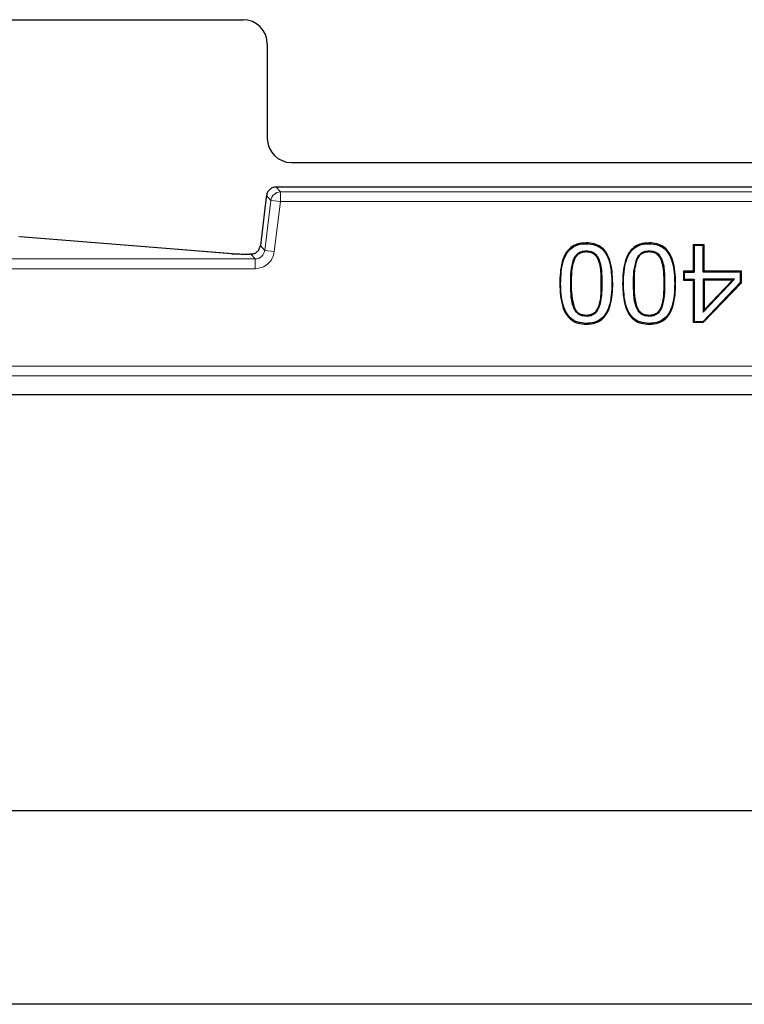
# Model space of a CAD drawing. Units: millimetres. Extents: x 0 to 420, y 0 to 297.
# Drawn here: x 89 to 104, y 60 to 80 of the extents above; entities that cross this region are included whole.
import ezdxf

# ---------------------------------------------------------------- set-up
doc = ezdxf.new("R2010")
doc.units = ezdxf.units.MM

msp = doc.modelspace()

# ---------------------------------------------------------------- linework, layer by layer
at = {"color": 7, "linetype": 'Continuous', "lineweight": 25}
for p, q in [((74.969, 80.4289), (93.3703, 80.4289)), ((93.8697, 79.9291), (93.8697, 77.9787)), ((94.3691, 77.4789), (111.3703, 77.4789)), ((111.6865, 76.9738), (94.0529, 76.9738)), ((94.0529, 76.9738), (94.0529, 76.9736)), ((93.8502, 76.7634), (93.7275, 75.7644)), ((93.8545, 76.7986), (93.8502, 76.7634)), ((93.8545, 76.7981), (93.8544, 76.7981)), ((93.15, 75.5967), (88.7688, 75.9469)), ((93.7276, 75.7644), (93.7275, 75.7644)), ((100.4521, 75.6566), (100.452, 75.6391)), ((101.7483, 75.6566), (101.7482, 75.6391)), ((102.8824, 75.7809), (102.6596, 75.7809)), ((102.6596, 75.7809), (102.6596, 75.234)), ((102.6596, 75.7809), (102.6771, 75.7634)), ((102.8649, 75.7634), (102.6771, 75.7634)), ((102.6771, 75.7634), (102.6771, 75.2165)), ((102.8824, 75.7809), (102.8649, 75.7634)), ((102.8649, 75.2165), (102.8649, 75.7634)), ((102.8824, 75.234), (102.8824, 75.7809)), ((93.15, 75.5967), (93.134, 75.5973)), ((93.5292, 75.589), (93.5006, 75.589)), ((93.5292, 75.5889), (93.5292, 75.589)), ((100.1908, 75.4763), (100.207, 75.4698)), ((100.7154, 75.4727), (100.6991, 75.4663)), ((101.487, 75.4763), (101.5032, 75.4698)), ((102.0116, 75.4727), (101.9953, 75.4663)), ((102.6596, 75.234), (102.457, 75.234)), ((102.457, 75.234), (102.457, 75.0518)), ((102.4745, 75.2165), (102.457, 75.234)), ((102.6596, 75.234), (102.6771, 75.2165)), ((102.8824, 75.234), (102.8649, 75.2165)), ((103.652, 75.234), (102.8824, 75.234)), ((103.652, 75.234), (103.6345, 75.2165)), ((103.652, 74.9986), (103.652, 75.234)), ((102.457, 75.0518), (102.4745, 75.0693)), ((102.457, 75.0518), (102.6596, 75.0518)), ((102.4745, 75.2165), (102.6771, 75.2165)), ((102.4745, 75.2165), (102.4745, 75.0693)), ((102.4745, 75.0693), (102.6771, 75.0693)), ((102.6596, 75.0518), (102.6771, 75.0693)), ((102.6596, 75.0518), (102.6596, 74.1809)), ((102.6771, 75.0693), (102.6771, 74.1984)), ((103.6345, 75.2165), (102.8649, 75.2165)), ((102.8649, 75.0693), (102.8824, 75.0518)), ((103.5112, 75.0693), (102.8649, 75.0693)), ((102.8649, 74.3909), (103.5112, 75.0693)), ((102.8649, 75.0693), (102.8649, 74.3909)), ((102.8824, 75.0518), (102.8824, 74.4347)), ((103.4703, 75.0518), (102.8824, 75.0518)), ((102.8824, 74.4347), (103.4703, 75.0518)), ((103.4703, 75.0518), (103.5112, 75.0693)), ((103.6345, 75.0056), (103.6345, 75.2165)), ((102.8657, 74.1984), (103.6345, 75.0056)), ((102.8732, 74.1809), (103.652, 74.9986)), ((103.652, 74.9986), (103.6345, 75.0056)), ((100.1921, 74.4834), (100.2083, 74.4901)), ((100.7141, 74.4854), (100.6979, 74.492)), ((101.4883, 74.4834), (101.5045, 74.4901)), ((102.0103, 74.4854), (101.9941, 74.492)), ((102.8649, 74.3909), (102.8824, 74.4347)), ((100.452, 74.3051), (100.452, 74.3226)), ((101.7482, 74.3051), (101.7482, 74.3226)), ((102.6596, 74.1809), (102.6771, 74.1984)), ((102.6596, 74.1809), (102.8732, 74.1809)), ((102.6771, 74.1984), (102.8657, 74.1984)), ((102.8732, 74.1809), (102.8657, 74.1984)), ((180.0696, 72.6812), (71.6698, 72.6812)), ((72.8697, 64.0972), (119.8697, 64.0972)), ((119.8697, 60.0972), (76.8697, 60.0972))]:
    msp.add_line(p, q, dxfattribs=at)
at = {"color": 8, "linetype": 'Continuous', "lineweight": 18}
for p, q in [((94.0529, 76.9736), (94.1425, 76.8724)), ((111.6865, 76.9736), (94.0529, 76.9736)), ((94.1425, 76.8724), (94.1425, 76.6725)), ((111.5969, 76.8724), (94.1425, 76.8724)), ((93.8545, 76.7981), (93.7276, 75.7644)), ((93.9441, 76.6969), (93.8172, 75.6631)), ((93.9441, 76.6969), (93.8545, 76.7981)), ((94.1425, 76.6725), (93.9441, 76.6969)), ((94.0156, 75.6388), (94.1425, 76.6725)), ((94.1425, 76.6725), (111.5969, 76.6725)), ((88.7388, 75.9486), (93.134, 75.5973)), ((93.7276, 75.7644), (93.8172, 75.6631)), ((93.8172, 75.6631), (94.0156, 75.6388)), ((93.6188, 75.4876), (74.0761, 75.4876)), ((93.5006, 75.5889), (93.5006, 75.589)), ((93.5006, 75.5889), (93.5292, 75.5889)), ((93.5292, 75.5889), (93.6188, 75.4876)), ((93.6188, 75.4876), (93.6188, 75.2877)), ((74.0761, 75.2877), (93.6188, 75.2877)), ((100.1482, 74.9799), (100.1307, 74.9799)), ((100.7733, 74.9818), (100.7558, 74.9818)), ((101.4444, 74.9799), (101.4269, 74.9799)), ((102.0695, 74.9818), (102.052, 74.9818)), ((179.6799, 73.2711), (72.0595, 73.2711)), ((72.0595, 73.0714), (179.6799, 73.0714))]:
    msp.add_line(p, q, dxfattribs=at)
at = {"color": 7, "linetype": 'Continuous', "lineweight": 25, "flags": 128}
for points in [[(100.452, 75.8039), (100.452, 75.8126), (100.452, 75.8214)], [(101.7482, 75.8039), (101.7482, 75.8126), (101.7482, 75.8214)], [(99.9051, 74.9799), (99.9139, 74.9799), (99.9226, 74.9799)], [(100.9813, 74.9818), (100.9901, 74.9818), (100.9988, 74.9818)], [(101.2013, 74.9799), (101.2101, 74.9799), (101.2188, 74.9799)], [(102.2775, 74.9818), (102.2863, 74.9818), (102.295, 74.9818)], [(100.452, 74.1579), (100.452, 74.1491), (100.452, 74.1404)], [(101.7482, 74.1579), (101.7482, 74.1491), (101.7482, 74.1404)]]:
    msp.add_lwpolyline(points, dxfattribs=at)
at = {"color": 8, "linetype": 'Continuous', "lineweight": 18}
msp.add_arc((94.1428, 76.6722), 0.2002, 90.07028, 172.92972, dxfattribs=at)
at = {"color": 7, "linetype": 'Continuous', "lineweight": 25}
for centre, start_param, end_param in [((93.3694, 79.9282), 2.159478, 3.7284478), ((94.37, 77.9796), 5.3010707, 6.8700405)]:
    msp.add_ellipse(centre, major_axis=(-0.2778, -0.4169), ratio=0.9980229, start_param=start_param, end_param=end_param, dxfattribs=at)
msp.add_open_spline([(94.0529, 76.9736), (94.0288, 76.9711), (93.9805, 76.9659), (93.9179, 76.9263), (93.871, 76.8691), (93.86, 76.8218), (93.8545, 76.7981)], degree=3, dxfattribs=at)
for points, knots in [([(93.5292, 75.5889), (93.554, 75.5915), (93.6023, 75.5967), (93.6642, 75.6362), (93.711, 75.6928), (93.722, 75.7402), (93.7276, 75.7644)], [0, 0, 0, 0, 0.2558111, 0.5, 0.7441712, 1, 1, 1, 1]), ([(100.452, 75.8214), (100.3868, 75.8168), (100.2737, 75.8088), (100.1297, 75.7304), (100.0187, 75.6056), (99.9178, 75.3526), (99.9103, 75.1313), (99.9051, 74.9799)], [0, 0, 0, 0, 0.1703807, 0.2955928, 0.4209537, 0.6037545, 1, 1, 1, 1]), ([(99.9226, 74.9799), (99.928, 75.1436), (99.9354, 75.3705), (100.0504, 75.6219), (100.1633, 75.7332), (100.2993, 75.795), (100.399, 75.8008), (100.452, 75.8039)], [0, 0, 0, 0, 0.4369204, 0.606078, 0.7318121, 0.8576187, 1, 1, 1, 1]), ([(100.1908, 75.4763), (100.2099, 75.5147), (100.2409, 75.5769), (100.3194, 75.6337), (100.3885, 75.6542), (100.4333, 75.6559), (100.4521, 75.6566)], [0, 0, 0, 0, 0.3733715, 0.6040175, 0.8341235, 1, 1, 1, 1]), ([(100.207, 75.4698), (100.2183, 75.494), (100.2409, 75.5422), (100.2973, 75.6014), (100.3596, 75.6282), (100.412, 75.6381), (100.4386, 75.6388), (100.452, 75.6391)], [0, 0, 0, 0, 0.2501393, 0.4998705, 0.7493792, 0.8746482, 1, 1, 1, 1]), ([(100.9988, 74.9818), (100.9929, 75.1453), (100.9845, 75.3755), (100.868, 75.631), (100.752, 75.7472), (100.6115, 75.8116), (100.5078, 75.818), (100.452, 75.8214)], [0, 0, 0, 0, 0.4272865, 0.6014326, 0.727242, 0.8532026, 1, 1, 1, 1]), ([(100.452, 75.8039), (100.5153, 75.7995), (100.6241, 75.7919), (100.7623, 75.7173), (100.869, 75.5962), (100.9683, 75.3487), (100.976, 75.1306), (100.9813, 74.9818)], [0, 0, 0, 0, 0.1698809, 0.29187, 0.4139722, 0.6001268, 1, 1, 1, 1]), ([(100.452, 75.6391), (100.4791, 75.6377), (100.5331, 75.6349), (100.6086, 75.5999), (100.6552, 75.5498), (100.6835, 75.5037), (100.6939, 75.4788), (100.6991, 75.4663)], [0, 0, 0, 0, 0.25017352, 0.49958094, 0.74939442, 0.87468162, 1, 1, 1, 1]), ([(100.4521, 75.6566), (100.4862, 75.6545), (100.5471, 75.6507), (100.6253, 75.608), (100.6813, 75.5477), (100.7039, 75.4981), (100.7154, 75.4727)], [0, 0, 0, 0, 0.29476606, 0.52674798, 0.75781598, 1, 1, 1, 1]), ([(101.7482, 75.8214), (101.683, 75.8168), (101.5699, 75.8088), (101.4259, 75.7304), (101.3149, 75.6056), (101.214, 75.3526), (101.2065, 75.1313), (101.2013, 74.9799)], [0, 0, 0, 0, 0.1703807, 0.2955928, 0.4209537, 0.6037545, 1, 1, 1, 1]), ([(101.2188, 74.9799), (101.2242, 75.1436), (101.2316, 75.3705), (101.3466, 75.6219), (101.4595, 75.7332), (101.5955, 75.795), (101.6952, 75.8008), (101.7482, 75.8039)], [0, 0, 0, 0, 0.4369204, 0.606078, 0.7318121, 0.8576187, 1, 1, 1, 1]), ([(101.487, 75.4763), (101.5061, 75.5147), (101.5371, 75.5769), (101.6156, 75.6337), (101.6847, 75.6542), (101.7295, 75.6559), (101.7483, 75.6566)], [0, 0, 0, 0, 0.3733715, 0.6040175, 0.8341235, 1, 1, 1, 1]), ([(101.5032, 75.4698), (101.5145, 75.494), (101.5371, 75.5422), (101.5935, 75.6014), (101.6558, 75.6282), (101.7082, 75.6381), (101.7348, 75.6388), (101.7482, 75.6391)], [0, 0, 0, 0, 0.2501393, 0.4998705, 0.7493792, 0.8746482, 1, 1, 1, 1]), ([(102.295, 74.9818), (102.2891, 75.1453), (102.2807, 75.3755), (102.1642, 75.631), (102.0482, 75.7472), (101.9077, 75.8116), (101.804, 75.818), (101.7482, 75.8214)], [0, 0, 0, 0, 0.42728653, 0.60143261, 0.72724199, 0.85320261, 1, 1, 1, 1]), ([(101.7482, 75.8039), (101.8115, 75.7995), (101.9203, 75.7919), (102.0585, 75.7173), (102.1653, 75.5962), (102.2645, 75.3487), (102.2722, 75.1306), (102.2775, 74.9818)], [0, 0, 0, 0, 0.16988094, 0.29186997, 0.41397224, 0.6001268, 1, 1, 1, 1]), ([(101.7482, 75.6391), (101.7753, 75.6377), (101.8293, 75.6349), (101.9048, 75.5999), (101.9514, 75.5498), (101.9797, 75.5037), (101.9901, 75.4788), (101.9953, 75.4663)], [0, 0, 0, 0, 0.2501735, 0.4995809, 0.7493944, 0.8746816, 1, 1, 1, 1]), ([(101.7483, 75.6566), (101.7824, 75.6545), (101.8433, 75.6507), (101.9215, 75.608), (101.9775, 75.5477), (102.0001, 75.4981), (102.0116, 75.4727)], [0, 0, 0, 0, 0.2947661, 0.526748, 0.757816, 1, 1, 1, 1]), ([(93.134, 75.5973), (93.1525, 75.5961), (93.1895, 75.5937), (93.2788, 75.591), (93.3846, 75.5892), (93.4619, 75.589), (93.5006, 75.5889)], [0, 0, 0, 0, 0.2501084, 0.5000733, 0.7499982, 1, 1, 1, 1]), ([(100.1307, 74.9799), (100.1305, 75.0631), (100.1301, 75.231), (100.1704, 75.394), (100.1908, 75.4763)], [0, 0, 0, 0, 0.4953635, 1, 1, 1, 1]), ([(100.1482, 74.9799), (100.1491, 75.0355), (100.151, 75.1463), (100.161, 75.3121), (100.1918, 75.4176), (100.207, 75.4698)], [0, 0, 0, 0, 0.3368607, 0.6716847, 1, 1, 1, 1]), ([(100.6991, 75.4663), (100.7149, 75.414), (100.7465, 75.3097), (100.7537, 75.1454), (100.7551, 75.0366), (100.7558, 74.9818)], [0, 0, 0, 0, 0.3329163, 0.6646543, 1, 1, 1, 1]), ([(100.7154, 75.4727), (100.7302, 75.4258), (100.7598, 75.3321), (100.7707, 75.1659), (100.7723, 75.0495), (100.7733, 74.9818)], [0, 0, 0, 0, 0.2958311, 0.5912503, 1, 1, 1, 1]), ([(101.4269, 74.9799), (101.4267, 75.0631), (101.4263, 75.231), (101.4666, 75.394), (101.487, 75.4763)], [0, 0, 0, 0, 0.4953635, 1, 1, 1, 1]), ([(101.4444, 74.9799), (101.4453, 75.0355), (101.4472, 75.1463), (101.4572, 75.3121), (101.488, 75.4176), (101.5032, 75.4698)], [0, 0, 0, 0, 0.3368607, 0.6716847, 1, 1, 1, 1]), ([(101.9953, 75.4663), (102.0112, 75.414), (102.0427, 75.3097), (102.0499, 75.1454), (102.0513, 75.0366), (102.052, 74.9818)], [0, 0, 0, 0, 0.33291632, 0.66465426, 1, 1, 1, 1]), ([(102.0116, 75.4727), (102.0264, 75.4258), (102.056, 75.3321), (102.0669, 75.1659), (102.0685, 75.0495), (102.0695, 74.9818)], [0, 0, 0, 0, 0.2958311, 0.5912503, 1, 1, 1, 1]), ([(99.9051, 74.9799), (99.9115, 74.8164), (99.9203, 74.5862), (100.0373, 74.3307), (100.1534, 74.2148), (100.2932, 74.15), (100.3965, 74.1437), (100.452, 74.1404)], [0, 0, 0, 0, 0.42777484, 0.60233106, 0.72812242, 0.85406445, 1, 1, 1, 1]), ([(100.452, 74.1579), (100.3888, 74.1623), (100.28, 74.1699), (100.1421, 74.2454), (100.0351, 74.3673), (99.9363, 74.6147), (99.9282, 74.8323), (99.9226, 74.9799)], [0, 0, 0, 0, 0.1696872, 0.2920964, 0.414564, 0.6026389, 1, 1, 1, 1]), ([(100.1921, 74.4834), (100.1773, 74.5306), (100.1476, 74.6249), (100.1343, 74.7929), (100.132, 74.911), (100.1307, 74.9799)], [0, 0, 0, 0, 0.2945312, 0.5882447, 1, 1, 1, 1]), ([(100.2083, 74.4901), (100.188, 74.5703), (100.1474, 74.7311), (100.1479, 74.8969), (100.1482, 74.9799)], [0, 0, 0, 0, 0.499135, 1, 1, 1, 1]), ([(100.452, 74.1404), (100.5176, 74.1451), (100.6311, 74.1532), (100.7754, 74.2318), (100.8861, 74.3567), (100.9865, 74.6097), (100.9938, 74.8307), (100.9988, 74.9818)], [0, 0, 0, 0, 0.1714881, 0.2965249, 0.4217481, 0.6044782, 1, 1, 1, 1]), ([(100.9813, 74.9818), (100.9761, 74.8182), (100.9688, 74.5917), (100.8548, 74.3409), (100.7432, 74.2301), (100.6071, 74.1673), (100.5063, 74.1612), (100.452, 74.1579)], [0, 0, 0, 0, 0.4367233, 0.6046996, 0.7293085, 0.8539156, 1, 1, 1, 1]), ([(100.7558, 74.9818), (100.7547, 74.9246), (100.7527, 74.8128), (100.7435, 74.647), (100.713, 74.5432), (100.6979, 74.492)], [0, 0, 0, 0, 0.3470768, 0.67771, 1, 1, 1, 1]), ([(100.7733, 74.9818), (100.7735, 74.8987), (100.774, 74.7308), (100.7342, 74.5677), (100.7141, 74.4854)], [0, 0, 0, 0, 0.4952801, 1, 1, 1, 1]), ([(101.2013, 74.9799), (101.2077, 74.8164), (101.2165, 74.5862), (101.3335, 74.3307), (101.4496, 74.2148), (101.5894, 74.15), (101.6927, 74.1437), (101.7482, 74.1404)], [0, 0, 0, 0, 0.4277748, 0.6023311, 0.7281224, 0.8540645, 1, 1, 1, 1]), ([(101.7482, 74.1579), (101.685, 74.1623), (101.5762, 74.1699), (101.4383, 74.2454), (101.3313, 74.3673), (101.2325, 74.6147), (101.2244, 74.8323), (101.2188, 74.9799)], [0, 0, 0, 0, 0.1696872, 0.2920964, 0.414564, 0.6026389, 1, 1, 1, 1]), ([(101.4883, 74.4834), (101.4735, 74.5306), (101.4438, 74.6249), (101.4305, 74.7929), (101.4282, 74.911), (101.4269, 74.9799)], [0, 0, 0, 0, 0.2945312, 0.5882447, 1, 1, 1, 1]), ([(101.5045, 74.4901), (101.4842, 74.5703), (101.4436, 74.7311), (101.4441, 74.8969), (101.4444, 74.9799)], [0, 0, 0, 0, 0.499135, 1, 1, 1, 1]), ([(101.7482, 74.1404), (101.8138, 74.1451), (101.9273, 74.1532), (102.0716, 74.2318), (102.1823, 74.3567), (102.2827, 74.6097), (102.29, 74.8307), (102.295, 74.9818)], [0, 0, 0, 0, 0.1714881, 0.2965249, 0.4217481, 0.6044782, 1, 1, 1, 1]), ([(102.2775, 74.9818), (102.2723, 74.8182), (102.265, 74.5917), (102.151, 74.3409), (102.0394, 74.2301), (101.9033, 74.1673), (101.8025, 74.1612), (101.7482, 74.1579)], [0, 0, 0, 0, 0.4367233, 0.6046996, 0.7293085, 0.8539156, 1, 1, 1, 1]), ([(102.052, 74.9818), (102.0509, 74.9246), (102.0489, 74.8128), (102.0397, 74.647), (102.0092, 74.5432), (101.9941, 74.492)], [0, 0, 0, 0, 0.34707682, 0.67771005, 1, 1, 1, 1]), ([(102.0695, 74.9818), (102.0697, 74.8987), (102.0702, 74.7308), (102.0304, 74.5677), (102.0103, 74.4854)], [0, 0, 0, 0, 0.49528009, 1, 1, 1, 1]), ([(100.452, 74.3051), (100.4117, 74.3082), (100.3445, 74.3133), (100.2652, 74.3662), (100.2192, 74.4235), (100.2002, 74.4655), (100.1921, 74.4834)], [0, 0, 0, 0, 0.35303958, 0.59015107, 0.82562322, 1, 1, 1, 1]), ([(100.452, 74.3226), (100.4255, 74.3241), (100.3726, 74.3269), (100.2986, 74.3603), (100.242, 74.418), (100.2195, 74.466), (100.2083, 74.4901)], [0, 0, 0, 0, 0.2501489, 0.499726, 0.7496337, 1, 1, 1, 1]), ([(100.6979, 74.492), (100.6864, 74.4678), (100.6635, 74.4196), (100.6066, 74.3609), (100.5445, 74.3335), (100.492, 74.3236), (100.4653, 74.323), (100.452, 74.3226)], [0, 0, 0, 0, 0.2501392, 0.49987, 0.7493814, 0.8746449, 1, 1, 1, 1]), ([(100.7141, 74.4854), (100.6946, 74.4468), (100.6628, 74.3842), (100.5827, 74.3273), (100.5137, 74.3072), (100.4696, 74.3057), (100.452, 74.3051)], [0, 0, 0, 0, 0.3751704, 0.6101828, 0.8448163, 1, 1, 1, 1]), ([(101.7482, 74.3051), (101.7079, 74.3082), (101.6407, 74.3133), (101.5614, 74.3662), (101.5154, 74.4235), (101.4964, 74.4655), (101.4883, 74.4834)], [0, 0, 0, 0, 0.3530396, 0.5901511, 0.8256232, 1, 1, 1, 1]), ([(101.7482, 74.3226), (101.7217, 74.3241), (101.6688, 74.3269), (101.5948, 74.3603), (101.5382, 74.418), (101.5157, 74.466), (101.5045, 74.4901)], [0, 0, 0, 0, 0.25014891, 0.49972604, 0.74963369, 1, 1, 1, 1]), ([(101.9941, 74.492), (101.9826, 74.4678), (101.9597, 74.4196), (101.9028, 74.3609), (101.8407, 74.3335), (101.7882, 74.3236), (101.7615, 74.323), (101.7482, 74.3226)], [0, 0, 0, 0, 0.2501392, 0.49987, 0.7493814, 0.8746449, 1, 1, 1, 1]), ([(102.0103, 74.4854), (101.9908, 74.4468), (101.959, 74.3842), (101.8789, 74.3273), (101.8099, 74.3072), (101.7658, 74.3057), (101.7482, 74.3051)], [0, 0, 0, 0, 0.3751704, 0.6101828, 0.8448163, 1, 1, 1, 1])]:
    msp.add_open_spline(points, degree=3, knots=knots, dxfattribs=at)
at = {"color": 8, "linetype": 'Continuous', "lineweight": 18}
for points, knots in [([(93.8172, 75.6631), (93.8116, 75.6389), (93.8006, 75.5916), (93.7538, 75.5349), (93.6919, 75.4954), (93.6436, 75.4903), (93.6188, 75.4876)], [0, 0, 0, 0, 0.2558111, 0.5, 0.7441712, 1, 1, 1, 1]), ([(93.6188, 75.2877), (93.6671, 75.2928), (93.7638, 75.303), (93.889, 75.3822), (93.9828, 75.4968), (94.0047, 75.5914), (94.0156, 75.6388)], [0, 0, 0, 0, 0.2500318, 0.5, 0.7499682, 1, 1, 1, 1])]:
    msp.add_open_spline(points, degree=3, knots=knots, dxfattribs=at)

doc.saveas('drawing.dxf')
